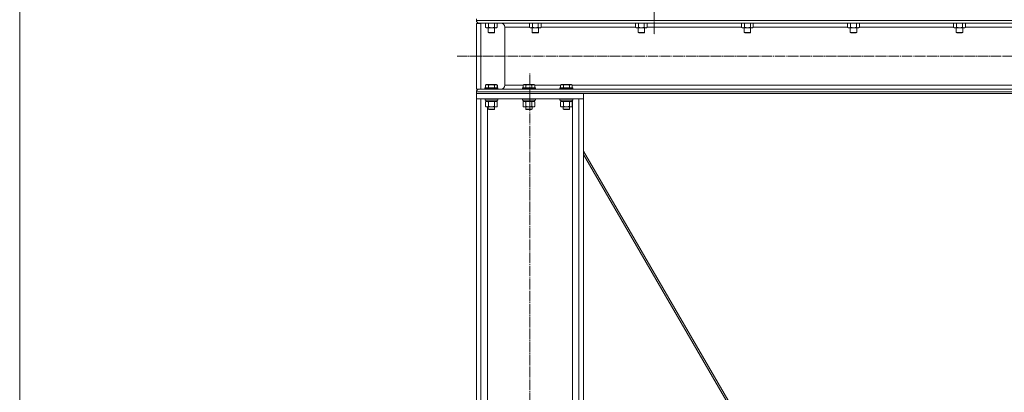
# Model space of a CAD drawing. Units: millimetres. Extents: x 0 to 24363, y -6 to 16800.
# Drawn here: x 10404 to 12242, y 10998 to 11694 of the extents above; entities that cross this region are included whole.
import ezdxf

# ---------------------------------------------------------------- set-up
doc = ezdxf.new("R2010")
doc.units = ezdxf.units.MM
doc.linetypes.add('K5LT_AXLED', pattern=[23.716667, 19.216667, -1.5, 1.5, -1.5])
doc.linetypes.add('K5LT_THIN', pattern=[0])
for name, color, linetype, true_color in [('DIM', 6, 'Continuous', 0xff00ff), ('OSI', 2, 'Continuous', 0xffff00), ('R', 1, 'Continuous', 0xff0000), ('WELDING', 7, 'Continuous', 0xffffff)]:
    doc.layers.add(name, color=color, linetype=linetype, true_color=true_color)

msp = doc.modelspace()

# ---------------------------------------------------------------- linework, layer by layer
at = {"layer": 'DIM', "color": 7, "linetype": 'K5LT_THIN', "lineweight": 18}
msp.add_line((10403.7, 9036.2), (10403.7, 13268.2), dxfattribs=at)
at = {"layer": 'OSI', "color": 30, "linetype": 'K5LT_AXLED', "lineweight": 18, "true_color": 0xff8000}
for p, q in [((11588.6, 11758.2), (11588.6, 11666.2)), ((11220.6, 11626.2), (13602.6, 11626.2)), ((11356.6, 9009.9), (11356.6, 11594.9))]:
    msp.add_line(p, q, dxfattribs=at)
at = {"layer": 'R', "color": 7, "linetype": 'K5LT_THIN', "lineweight": 18}
for p, q in [((11256.6, 11692.6), (11256.6, 11696.2)), ((11256.6, 11692.6), (11256.6, 11696.2)), ((13558.6, 11692.6), (11256.6, 11692.6)), ((11264.6, 11687.3), (11256.6, 11687.3)), ((11256.6, 11564.3), (11256.6, 11687.3)), ((13554.1, 11688.1), (11261.1, 11688.1)), ((11301.7, 11688.1), (11261.1, 11688.1)), ((11264.6, 11564.3), (11264.6, 11687.3)), ((11273.6, 11688.1), (11273.6, 11680)), ((11273.6, 11680), (11275.1, 11679.2)), ((11276.4, 11679.2), (11275.1, 11679.2)), ((11294.1, 11679.2), (11276.4, 11679.2)), ((11278.6, 11679.2), (11278.6, 11670.2)), ((11279.1, 11688.1), (11279.1, 11680)), ((11290.1, 11688.1), (11290.1, 11680)), ((11290.6, 11679.2), (11290.6, 11670.2)), ((11295.6, 11680), (11294.1, 11679.2)), ((11295.6, 11688.1), (11295.6, 11680)), ((11309.7, 11572.3), (11309.7, 11680.1)), ((11309.7, 11572.3), (11309.7, 11680.1)), ((11355.6, 11680.1), (11309.7, 11680.1)), ((11355.6, 11688.1), (11355.6, 11680)), ((11355.6, 11680), (11357.1, 11679.2)), ((11358.4, 11679.2), (11357.1, 11679.2)), ((11376.1, 11679.2), (11358.4, 11679.2)), ((11360.6, 11679.2), (11360.6, 11670.2)), ((11361.1, 11688.1), (11361.1, 11680)), ((11372.1, 11688.1), (11372.1, 11680)), ((11372.6, 11679.2), (11372.6, 11670.2)), ((11377.6, 11680), (11376.1, 11679.2)), ((11377.6, 11688.1), (11377.6, 11680)), ((11553.6, 11680.1), (11377.6, 11680.1)), ((11553.6, 11688.1), (11553.6, 11680)), ((11553.6, 11680), (11555.1, 11679.2)), ((11556.4, 11679.2), (11555.1, 11679.2)), ((11574.1, 11679.2), (11556.4, 11679.2)), ((11558.6, 11679.2), (11558.6, 11670.2)), ((11559.1, 11688.1), (11559.1, 11680)), ((11570.1, 11688.1), (11570.1, 11680)), ((11570.6, 11679.2), (11570.6, 11670.2)), ((11575.6, 11680), (11574.1, 11679.2)), ((11575.6, 11688.1), (11575.6, 11680)), ((11751.6, 11680.1), (11575.6, 11680.1)), ((11751.6, 11688.1), (11751.6, 11680)), ((11751.6, 11680), (11753.1, 11679.2)), ((11754.4, 11679.2), (11753.1, 11679.2)), ((11772.1, 11679.2), (11754.4, 11679.2)), ((11756.6, 11679.2), (11756.6, 11670.2)), ((11757.1, 11688.1), (11757.1, 11680)), ((11768.1, 11688.1), (11768.1, 11680)), ((11768.6, 11679.2), (11768.6, 11670.2)), ((11773.6, 11680), (11772.1, 11679.2)), ((11773.6, 11688.1), (11773.6, 11680)), ((11949.6, 11680.1), (11773.6, 11680.1)), ((11949.6, 11688.1), (11949.6, 11680)), ((11949.6, 11680), (11951.1, 11679.2)), ((11952.4, 11679.2), (11951.1, 11679.2)), ((11970.1, 11679.2), (11952.4, 11679.2)), ((11954.6, 11679.2), (11954.6, 11670.2)), ((11955.1, 11688.1), (11955.1, 11680)), ((11966.1, 11688.1), (11966.1, 11680)), ((11966.6, 11679.2), (11966.6, 11670.2)), ((11971.6, 11680), (11970.1, 11679.2)), ((11971.6, 11688.1), (11971.6, 11680)), ((12147.6, 11680.1), (11971.6, 11680.1)), ((12147.6, 11688.1), (12147.6, 11680)), ((12147.6, 11680), (12149.1, 11679.2)), ((12150.4, 11679.2), (12149.1, 11679.2)), ((12168.1, 11679.2), (12150.4, 11679.2)), ((12152.6, 11679.2), (12152.6, 11670.2)), ((12153.1, 11688.1), (12153.1, 11680)), ((12164.1, 11688.1), (12164.1, 11680)), ((12164.6, 11679.2), (12164.6, 11670.2)), ((12169.6, 11680), (12168.1, 11679.2)), ((12169.6, 11688.1), (12169.6, 11680)), ((12345.6, 11680.1), (12169.6, 11680.1)), ((11278.6, 11670.2), (11279.6, 11669.7)), ((11279.4, 11670.2), (11278.6, 11670.2)), ((11290.6, 11670.2), (11279.4, 11670.2)), ((11280.3, 11669.7), (11279.6, 11669.7)), ((11289.6, 11669.7), (11280.3, 11669.7)), ((11290.6, 11670.2), (11289.6, 11669.7)), ((11360.6, 11670.2), (11361.6, 11669.7)), ((11361.4, 11670.2), (11360.6, 11670.2)), ((11372.6, 11670.2), (11361.4, 11670.2)), ((11362.3, 11669.7), (11361.6, 11669.7)), ((11371.6, 11669.7), (11362.3, 11669.7)), ((11372.6, 11670.2), (11371.6, 11669.7)), ((11558.6, 11670.2), (11559.6, 11669.7)), ((11559.4, 11670.2), (11558.6, 11670.2)), ((11570.6, 11670.2), (11559.4, 11670.2)), ((11560.3, 11669.7), (11559.6, 11669.7)), ((11569.6, 11669.7), (11560.3, 11669.7)), ((11570.6, 11670.2), (11569.6, 11669.7)), ((11756.6, 11670.2), (11757.6, 11669.7)), ((11757.4, 11670.2), (11756.6, 11670.2)), ((11768.6, 11670.2), (11757.4, 11670.2)), ((11758.3, 11669.7), (11757.6, 11669.7)), ((11767.6, 11669.7), (11758.3, 11669.7)), ((11768.6, 11670.2), (11767.6, 11669.7)), ((11954.6, 11670.2), (11955.6, 11669.7)), ((11955.4, 11670.2), (11954.6, 11670.2)), ((11966.6, 11670.2), (11955.4, 11670.2)), ((11956.3, 11669.7), (11955.6, 11669.7)), ((11965.6, 11669.7), (11956.3, 11669.7)), ((11966.6, 11670.2), (11965.6, 11669.7)), ((12152.6, 11670.2), (12153.6, 11669.7)), ((12153.4, 11670.2), (12152.6, 11670.2)), ((12164.6, 11670.2), (12153.4, 11670.2)), ((12154.3, 11669.7), (12153.6, 11669.7)), ((12163.6, 11669.7), (12154.3, 11669.7)), ((12164.6, 11670.2), (12163.6, 11669.7)), ((11272.5, 11566.5), (11272.7, 11566.8)), ((11272.5, 11566.5), (11272.5, 11564.6)), ((11272.6, 11566.5), (11272.5, 11566.5)), ((11272.6, 11564.6), (11272.5, 11564.6)), ((11272.5, 11564.6), (11272.7, 11564.3)), ((11272.6, 11566.5), (11272.8, 11566.8)), ((11272.6, 11566.5), (11272.6, 11564.6)), ((11284.6, 11566.5), (11272.6, 11566.5)), ((11272.6, 11564.6), (11272.8, 11564.3)), ((11284.6, 11564.6), (11272.6, 11564.6)), ((11272.8, 11566.8), (11272.7, 11566.8)), ((11284.6, 11566.8), (11272.8, 11566.8)), ((11273.6, 11572.1), (11275.5, 11573.3)), ((11273.6, 11572.1), (11275.6, 11573.3)), ((11273.6, 11572.1), (11273.6, 11566.8)), ((11273.6, 11572.1), (11273.6, 11566.8)), ((11275.6, 11573.3), (11275.5, 11573.3)), ((11284.6, 11573.3), (11275.6, 11573.3)), ((11279.1, 11572.1), (11279.1, 11566.8)), ((11293.6, 11573.3), (11284.6, 11573.3)), ((11296.4, 11566.8), (11284.6, 11566.8)), ((11296.6, 11566.5), (11284.6, 11566.5)), ((11296.6, 11564.6), (11284.6, 11564.6)), ((11290.1, 11572.1), (11290.1, 11566.8)), ((11295.6, 11572.1), (11293.6, 11573.3)), ((11293.7, 11573.3), (11293.6, 11573.3)), ((11295.6, 11572.1), (11293.6, 11573.3)), ((11295.7, 11572.1), (11293.7, 11573.3)), ((11295.6, 11572.1), (11295.6, 11566.8)), ((11295.6, 11572.1), (11295.6, 11566.8)), ((11295.7, 11572.1), (11295.7, 11566.8)), ((11296.6, 11566.5), (11296.4, 11566.8)), ((11296.5, 11566.8), (11296.4, 11566.8)), ((11296.6, 11566.5), (11296.4, 11566.8)), ((11296.6, 11564.6), (11296.4, 11564.3)), ((11296.6, 11564.6), (11296.4, 11564.3)), ((11296.7, 11566.5), (11296.5, 11566.8)), ((11296.7, 11564.6), (11296.5, 11564.3)), ((11296.6, 11566.5), (11296.6, 11564.6)), ((11296.7, 11566.5), (11296.6, 11566.5)), ((11296.6, 11566.5), (11296.6, 11564.6)), ((11296.7, 11564.6), (11296.6, 11564.6)), ((11296.7, 11566.5), (11296.7, 11564.6)), ((11343.9, 11572.3), (11309.7, 11572.3)), ((11342.6, 11566.5), (11342.8, 11566.8)), ((11342.6, 11566.5), (11342.6, 11564.6)), ((11354.6, 11566.5), (11342.6, 11566.5)), ((11342.6, 11564.6), (11342.8, 11564.3)), ((11354.6, 11564.6), (11342.6, 11564.6)), ((11354.6, 11566.8), (11342.8, 11566.8)), ((11343.6, 11572.1), (11345.6, 11573.3)), ((11343.6, 11572.1), (11343.6, 11566.8)), ((11354.6, 11573.3), (11345.6, 11573.3)), ((11349.1, 11572.1), (11349.1, 11566.8)), ((11363.6, 11573.3), (11354.6, 11573.3)), ((11366.4, 11566.8), (11354.6, 11566.8)), ((11366.6, 11566.5), (11354.6, 11566.5)), ((11366.6, 11564.6), (11354.6, 11564.6)), ((11360.1, 11572.1), (11360.1, 11566.8)), ((11365.6, 11572.1), (11363.6, 11573.3)), ((11413.9, 11572.3), (11365.3, 11572.3)), ((11365.6, 11572.1), (11365.6, 11566.8)), ((11366.6, 11566.5), (11366.4, 11566.8)), ((11366.6, 11564.6), (11366.4, 11564.3)), ((11366.6, 11566.5), (11366.6, 11564.6)), ((11412.6, 11566.5), (11412.8, 11566.8)), ((11412.6, 11566.5), (11412.6, 11564.6)), ((11424.6, 11566.5), (11412.6, 11566.5)), ((11412.6, 11564.6), (11412.8, 11564.3)), ((11424.6, 11564.6), (11412.6, 11564.6)), ((11424.6, 11566.8), (11412.8, 11566.8)), ((11413.6, 11572.1), (11415.6, 11573.3)), ((11413.6, 11572.1), (11413.6, 11566.8)), ((11424.6, 11573.3), (11415.6, 11573.3)), ((11419.1, 11572.1), (11419.1, 11566.8)), ((11433.6, 11573.3), (11424.6, 11573.3)), ((11436.4, 11566.8), (11424.6, 11566.8)), ((11436.6, 11566.5), (11424.6, 11566.5)), ((11436.6, 11564.6), (11424.6, 11564.6)), ((11430.1, 11572.1), (11430.1, 11566.8)), ((11435.6, 11572.1), (11433.6, 11573.3)), ((13379.9, 11572.3), (11435.3, 11572.3)), ((11435.6, 11572.1), (11435.6, 11566.8)), ((11436.6, 11566.5), (11436.4, 11566.8)), ((11436.6, 11564.6), (11436.4, 11564.3)), ((11436.6, 11566.5), (11436.6, 11564.6)), ((11261.1, 11564.3), (11256.6, 11564.3)), ((13558.6, 11559.8), (11256.6, 11559.8)), ((11256.6, 11556.2), (11256.6, 11559.8)), ((11256.6, 11556.2), (11256.6, 11559.8)), ((11256.6, 11546.2), (11256.6, 11556.2)), ((11256.6, 11556.2), (11456.6, 11556.2)), ((13558.6, 11556.2), (11256.6, 11556.2)), ((11256.6, 11546.2), (11456.6, 11546.2)), ((11256.6, 11546.2), (11256.6, 9046.2)), ((11265.1, 11546.2), (11256.6, 11546.2)), ((13554.1, 11564.3), (11261.1, 11564.3)), ((11261.1, 11564.3), (11276.2, 11564.3)), ((11265.1, 11546.2), (11265.1, 9046.2)), ((11272.6, 11546.2), (11272.6, 11544.3)), ((11284.6, 11564.3), (11276.2, 11564.3)), ((11296.4, 11564.3), (11284.6, 11564.3)), ((11296.4, 11564.3), (11301.7, 11564.3)), ((11296.6, 11546.2), (11296.6, 11544.3)), ((11342.6, 11546.2), (11342.6, 11544.3)), ((11354.6, 11564.3), (11342.8, 11564.3)), ((11366.4, 11564.3), (11354.6, 11564.3)), ((11366.6, 11546.2), (11366.6, 11544.3)), ((11412.6, 11546.2), (11412.6, 11544.3)), ((11424.6, 11564.3), (11412.8, 11564.3)), ((11436.4, 11564.3), (11424.6, 11564.3)), ((11436.6, 11546.2), (11436.6, 11544.3)), ((11448.1, 11546.2), (11448.1, 9046.2)), ((11456.6, 11546.2), (11448.1, 11546.2)), ((11456.6, 11546.2), (11456.6, 11556.2)), ((11456.6, 11546.2), (11456.6, 9046.2)), ((11272.6, 11544.3), (11272.8, 11544)), ((11284.6, 11544.3), (11272.6, 11544.3)), ((11284.6, 11544), (11272.8, 11544)), ((11273.6, 11540.6), (11275.1, 11541.5)), ((11273.6, 11540.6), (11273.6, 11532.3)), ((11273.6, 11532.3), (11275.1, 11531.5)), ((11274.1, 11544), (11274.1, 11541.5)), ((11295.1, 11541.5), (11274.1, 11541.5)), ((11284.6, 11531.5), (11275.1, 11531.5)), ((11277.1, 11531.5), (11277.1, 9046.2)), ((11278.6, 11531.5), (11278.6, 11527.3)), ((11279.1, 11540.6), (11279.1, 11532.3)), ((11296.6, 11544.3), (11284.6, 11544.3)), ((11296.4, 11544), (11284.6, 11544)), ((11294.1, 11531.5), (11284.6, 11531.5)), ((11290.1, 11540.6), (11290.1, 11532.3)), ((11290.6, 11531.5), (11290.6, 11527.3)), ((11295.6, 11540.6), (11294.1, 11541.5)), ((11295.6, 11532.3), (11294.1, 11531.5)), ((11295.1, 11544), (11295.1, 11541.5)), ((11295.6, 11540.6), (11295.6, 11532.3)), ((11296.6, 11544.3), (11296.4, 11544)), ((11342.6, 11544.3), (11342.8, 11544)), ((11354.6, 11544.3), (11342.6, 11544.3)), ((11354.6, 11544), (11342.8, 11544)), ((11343.6, 11540.6), (11345.1, 11541.5)), ((11343.6, 11540.6), (11343.6, 11532.3)), ((11343.6, 11532.3), (11345.1, 11531.5)), ((11344.1, 11544), (11344.1, 11541.5)), ((11365.1, 11541.5), (11344.1, 11541.5)), ((11354.6, 11531.5), (11345.1, 11531.5)), ((11348.6, 11531.5), (11348.6, 11527.3)), ((11349.1, 11540.6), (11349.1, 11532.3)), ((11366.6, 11544.3), (11354.6, 11544.3)), ((11366.4, 11544), (11354.6, 11544)), ((11364.1, 11531.5), (11354.6, 11531.5)), ((11360.1, 11540.6), (11360.1, 11532.3)), ((11360.6, 11531.5), (11360.6, 11527.3)), ((11365.6, 11540.6), (11364.1, 11541.5)), ((11365.6, 11532.3), (11364.1, 11531.5)), ((11365.1, 11544), (11365.1, 11541.5)), ((11365.6, 11540.6), (11365.6, 11532.3)), ((11366.6, 11544.3), (11366.4, 11544)), ((11412.6, 11544.3), (11412.8, 11544)), ((11424.6, 11544.3), (11412.6, 11544.3)), ((11424.6, 11544), (11412.8, 11544)), ((11413.6, 11540.6), (11415.1, 11541.5)), ((11413.6, 11540.6), (11413.6, 11532.3)), ((11413.6, 11532.3), (11415.1, 11531.5)), ((11414.1, 11544), (11414.1, 11541.5)), ((11435.1, 11541.5), (11414.1, 11541.5)), ((11424.6, 11531.5), (11415.1, 11531.5)), ((11418.6, 11531.5), (11418.6, 11527.3)), ((11419.1, 11540.6), (11419.1, 11532.3)), ((11436.6, 11544.3), (11424.6, 11544.3)), ((11436.4, 11544), (11424.6, 11544)), ((11434.1, 11531.5), (11424.6, 11531.5)), ((11430.1, 11540.6), (11430.1, 11532.3)), ((11430.6, 11531.5), (11430.6, 11527.3)), ((11435.6, 11540.6), (11434.1, 11541.5)), ((11435.6, 11532.3), (11434.1, 11531.5)), ((11435.1, 11544), (11435.1, 11541.5)), ((11435.6, 11540.6), (11435.6, 11532.3)), ((11436.1, 11544), (11436.1, 9046.2)), ((11436.6, 11544.3), (11436.4, 11544)), ((11278.6, 11527.3), (11279.6, 11526.8)), ((11284.6, 11527.3), (11278.6, 11527.3)), ((11284.6, 11526.8), (11279.6, 11526.8)), ((11290.6, 11527.3), (11284.6, 11527.3)), ((11289.6, 11526.8), (11284.6, 11526.8)), ((11290.6, 11527.3), (11289.6, 11526.8)), ((11348.6, 11527.3), (11349.6, 11526.8)), ((11354.6, 11527.3), (11348.6, 11527.3)), ((11354.6, 11526.8), (11349.6, 11526.8)), ((11360.6, 11527.3), (11354.6, 11527.3)), ((11359.6, 11526.8), (11354.6, 11526.8)), ((11360.6, 11527.3), (11359.6, 11526.8)), ((11418.6, 11527.3), (11419.6, 11526.8)), ((11424.6, 11527.3), (11418.6, 11527.3)), ((11424.6, 11526.8), (11419.6, 11526.8)), ((11430.6, 11527.3), (11424.6, 11527.3)), ((11429.6, 11526.8), (11424.6, 11526.8)), ((11430.6, 11527.3), (11429.6, 11526.8)), ((11456.6, 11448.8), (11797.4, 10861.8)), ((11456.6, 11442.2), (11793.6, 10861.8))]:
    msp.add_line(p, q, dxfattribs=at)
for centre, radius, start, end in [((11261.1, 11692.6), 4.5, 180, 270), ((11261.1, 11692.6), 4.5, 180, 270), ((11301.7, 11680.1), 8, 0, 90), ((11301.7, 11680.1), 8, 0, 90), ((11301.7, 11572.3), 8, 270, 0), ((11301.7, 11572.3), 8, 270, 0), ((11261.1, 11559.8), 4.5, 90, 180), ((11261.1, 11559.8), 4.5, 90, 180)]:
    msp.add_arc(centre, radius, start, end, dxfattribs=at)
at = {"layer": 'WELDING', "color": 7, "linetype": 'K5LT_THIN', "lineweight": 18}
for p, q in [((11274.3, 11572.5), (11273.6, 11572.1)), ((11293.6, 11573.3), (11293.6, 11573.3)), ((11295.7, 11572.1), (11294.9, 11572.5)), ((11295.6, 11572.1), (11295.6, 11572.1)), ((11296.4, 11566.8), (11296.4, 11566.8)), ((11296.6, 11566.5), (11296.6, 11566.5)), ((11296.6, 11564.6), (11296.6, 11564.6)), ((11273.7, 11540.6), (11273.6, 11540.6)), ((11276.4, 11541.5), (11273.7, 11540.6)), ((11279.2, 11540.6), (11279.1, 11540.6)), ((11284.6, 11541.5), (11279.2, 11540.6)), ((11290.1, 11540.6), (11284.6, 11541.5)), ((11292.8, 11541.5), (11290.1, 11540.6)), ((11290.1, 11540.6), (11290.1, 11540.6)), ((11295.6, 11540.6), (11292.8, 11541.5)), ((11343.7, 11540.6), (11343.6, 11540.6)), ((11346.4, 11541.5), (11343.7, 11540.6)), ((11349.2, 11540.6), (11349.1, 11540.6)), ((11354.6, 11541.5), (11349.2, 11540.6)), ((11360.1, 11540.6), (11354.6, 11541.5)), ((11362.8, 11541.5), (11360.1, 11540.6)), ((11360.1, 11540.6), (11360.1, 11540.6)), ((11365.6, 11540.6), (11362.8, 11541.5)), ((11413.7, 11540.6), (11413.6, 11540.6)), ((11416.4, 11541.5), (11413.7, 11540.6)), ((11419.2, 11540.6), (11419.1, 11540.6)), ((11424.6, 11541.5), (11419.2, 11540.6)), ((11430.1, 11540.6), (11424.6, 11541.5)), ((11435.6, 11540.6), (11432.8, 11541.5))]:
    msp.add_line(p, q, dxfattribs=at)
for points, knots in [([(11273.6, 11680), (11273.9, 11679.9), (11274.3, 11679.6), (11274.9, 11679.4), (11275.4, 11679.3), (11275.9, 11679.2), (11276.2, 11679.2), (11276.4, 11679.2)], [0, 0, 0, 0, 2.217775, 3.830428, 5.353122, 6.582558, 8, 8, 8, 8]), ([(11276.4, 11679.2), (11276.5, 11679.2), (11276.8, 11679.2), (11277.2, 11679.2), (11277.5, 11679.3), (11277.9, 11679.4), (11278.4, 11679.6), (11278.9, 11679.9), (11279.1, 11680)], [0, 0, 0, 0, 1.548206, 2.616755, 3.724998, 4.291764, 6.613357, 9, 9, 9, 9]), ([(11279.1, 11680), (11279.8, 11679.8), (11280.7, 11679.6), (11281.9, 11679.4), (11282.5, 11679.3), (11283.1, 11679.2), (11283.8, 11679.2), (11284.4, 11679.2), (11285, 11679.2), (11285.6, 11679.2), (11286.3, 11679.2), (11287.1, 11679.3), (11288.4, 11679.6), (11289.4, 11679.8), (11290.1, 11680)], [0, 0, 0, 0, 2.72415, 3.912285, 4.716446, 5.530362, 6.353984, 7.180289, 7.997717, 8.810544, 9.605533, 10.761675, 12.184093, 15, 15, 15, 15]), ([(11290.1, 11680), (11290.4, 11679.8), (11290.9, 11679.6), (11291.5, 11679.4), (11291.8, 11679.3), (11292.1, 11679.2), (11292.4, 11679.2), (11292.7, 11679.2), (11293, 11679.2), (11293.3, 11679.2), (11293.7, 11679.2), (11294.1, 11679.3), (11294.7, 11679.6), (11295.2, 11679.8), (11295.6, 11680)], [0, 0, 0, 0, 2.72415, 3.912285, 4.716446, 5.530362, 6.353984, 7.180289, 7.997717, 8.810544, 9.605533, 10.761675, 12.184093, 15, 15, 15, 15]), ([(11355.6, 11680), (11355.9, 11679.9), (11356.3, 11679.6), (11356.9, 11679.4), (11357.4, 11679.3), (11357.9, 11679.2), (11358.2, 11679.2), (11358.4, 11679.2)], [0, 0, 0, 0, 2.217775, 3.830428, 5.353122, 6.582558, 8, 8, 8, 8]), ([(11358.4, 11679.2), (11358.5, 11679.2), (11358.8, 11679.2), (11359.2, 11679.2), (11359.5, 11679.3), (11359.9, 11679.4), (11360.4, 11679.6), (11360.9, 11679.9), (11361.1, 11680)], [0, 0, 0, 0, 1.548206, 2.616755, 3.724998, 4.291764, 6.613357, 9, 9, 9, 9]), ([(11361.1, 11680), (11361.8, 11679.8), (11362.7, 11679.6), (11363.9, 11679.4), (11364.5, 11679.3), (11365.1, 11679.2), (11365.8, 11679.2), (11366.4, 11679.2), (11367, 11679.2), (11367.6, 11679.2), (11368.3, 11679.2), (11369.1, 11679.3), (11370.4, 11679.6), (11371.4, 11679.8), (11372.1, 11680)], [0, 0, 0, 0, 2.72415, 3.912285, 4.716446, 5.530362, 6.353984, 7.180289, 7.997717, 8.810544, 9.605533, 10.761675, 12.184093, 15, 15, 15, 15]), ([(11372.1, 11680), (11372.4, 11679.8), (11372.9, 11679.6), (11373.5, 11679.4), (11373.8, 11679.3), (11374.1, 11679.2), (11374.4, 11679.2), (11374.7, 11679.2), (11375, 11679.2), (11375.3, 11679.2), (11375.7, 11679.2), (11376.1, 11679.3), (11376.7, 11679.6), (11377.2, 11679.8), (11377.6, 11680)], [0, 0, 0, 0, 2.72415, 3.912285, 4.716446, 5.530362, 6.353984, 7.180289, 7.997717, 8.810544, 9.605533, 10.761675, 12.184093, 15, 15, 15, 15]), ([(11553.6, 11680), (11553.9, 11679.9), (11554.3, 11679.6), (11554.9, 11679.4), (11555.4, 11679.3), (11555.9, 11679.2), (11556.2, 11679.2), (11556.4, 11679.2)], [0, 0, 0, 0, 2.217775, 3.830428, 5.353122, 6.582558, 8, 8, 8, 8]), ([(11556.4, 11679.2), (11556.5, 11679.2), (11556.8, 11679.2), (11557.2, 11679.2), (11557.5, 11679.3), (11557.9, 11679.4), (11558.4, 11679.6), (11558.9, 11679.9), (11559.1, 11680)], [0, 0, 0, 0, 1.548206, 2.616755, 3.724998, 4.291764, 6.613357, 9, 9, 9, 9]), ([(11559.1, 11680), (11559.8, 11679.8), (11560.7, 11679.6), (11561.9, 11679.4), (11562.5, 11679.3), (11563.1, 11679.2), (11563.8, 11679.2), (11564.4, 11679.2), (11565, 11679.2), (11565.6, 11679.2), (11566.3, 11679.2), (11567.1, 11679.3), (11568.4, 11679.6), (11569.4, 11679.8), (11570.1, 11680)], [0, 0, 0, 0, 2.72415, 3.912285, 4.716446, 5.530362, 6.353984, 7.180289, 7.997717, 8.810544, 9.605533, 10.761675, 12.184093, 15, 15, 15, 15]), ([(11570.1, 11680), (11570.4, 11679.8), (11570.9, 11679.6), (11571.5, 11679.4), (11571.8, 11679.3), (11572.1, 11679.2), (11572.4, 11679.2), (11572.7, 11679.2), (11573, 11679.2), (11573.3, 11679.2), (11573.7, 11679.2), (11574.1, 11679.3), (11574.7, 11679.6), (11575.2, 11679.8), (11575.6, 11680)], [0, 0, 0, 0, 2.72415, 3.912285, 4.716446, 5.530362, 6.353984, 7.180289, 7.997717, 8.810544, 9.605533, 10.761675, 12.184093, 15, 15, 15, 15]), ([(11751.6, 11680), (11751.9, 11679.9), (11752.3, 11679.6), (11752.9, 11679.4), (11753.4, 11679.3), (11753.9, 11679.2), (11754.2, 11679.2), (11754.4, 11679.2)], [0, 0, 0, 0, 2.217775, 3.830428, 5.353122, 6.582558, 8, 8, 8, 8]), ([(11754.4, 11679.2), (11754.5, 11679.2), (11754.8, 11679.2), (11755.2, 11679.2), (11755.5, 11679.3), (11755.9, 11679.4), (11756.4, 11679.6), (11756.9, 11679.9), (11757.1, 11680)], [0, 0, 0, 0, 1.548206, 2.616755, 3.724998, 4.291764, 6.613357, 9, 9, 9, 9]), ([(11757.1, 11680), (11757.8, 11679.8), (11758.7, 11679.6), (11759.9, 11679.4), (11760.5, 11679.3), (11761.1, 11679.2), (11761.8, 11679.2), (11762.4, 11679.2), (11763, 11679.2), (11763.6, 11679.2), (11764.3, 11679.2), (11765.1, 11679.3), (11766.4, 11679.6), (11767.4, 11679.8), (11768.1, 11680)], [0, 0, 0, 0, 2.72415, 3.912285, 4.716446, 5.530362, 6.353984, 7.180289, 7.997717, 8.810544, 9.605533, 10.761675, 12.184093, 15, 15, 15, 15]), ([(11768.1, 11680), (11768.4, 11679.8), (11768.9, 11679.6), (11769.5, 11679.4), (11769.8, 11679.3), (11770.1, 11679.2), (11770.4, 11679.2), (11770.7, 11679.2), (11771, 11679.2), (11771.3, 11679.2), (11771.7, 11679.2), (11772.1, 11679.3), (11772.7, 11679.6), (11773.2, 11679.8), (11773.6, 11680)], [0, 0, 0, 0, 2.72415, 3.912285, 4.716446, 5.530362, 6.353984, 7.180289, 7.997717, 8.810544, 9.605533, 10.761675, 12.184093, 15, 15, 15, 15]), ([(11949.6, 11680), (11949.9, 11679.9), (11950.3, 11679.6), (11950.9, 11679.4), (11951.4, 11679.3), (11951.9, 11679.2), (11952.2, 11679.2), (11952.4, 11679.2)], [0, 0, 0, 0, 2.217775, 3.830428, 5.353122, 6.582558, 8, 8, 8, 8]), ([(11952.4, 11679.2), (11952.5, 11679.2), (11952.8, 11679.2), (11953.2, 11679.2), (11953.5, 11679.3), (11953.9, 11679.4), (11954.4, 11679.6), (11954.9, 11679.9), (11955.1, 11680)], [0, 0, 0, 0, 1.548206, 2.616755, 3.724998, 4.291764, 6.613357, 9, 9, 9, 9]), ([(11955.1, 11680), (11955.8, 11679.8), (11956.7, 11679.6), (11957.9, 11679.4), (11958.5, 11679.3), (11959.1, 11679.2), (11959.8, 11679.2), (11960.4, 11679.2), (11961, 11679.2), (11961.6, 11679.2), (11962.3, 11679.2), (11963.1, 11679.3), (11964.4, 11679.6), (11965.4, 11679.8), (11966.1, 11680)], [0, 0, 0, 0, 2.72415, 3.912285, 4.716446, 5.530362, 6.353984, 7.180289, 7.997717, 8.810544, 9.605533, 10.761675, 12.184093, 15, 15, 15, 15]), ([(11966.1, 11680), (11966.4, 11679.8), (11966.9, 11679.6), (11967.5, 11679.4), (11967.8, 11679.3), (11968.1, 11679.2), (11968.4, 11679.2), (11968.7, 11679.2), (11969, 11679.2), (11969.3, 11679.2), (11969.7, 11679.2), (11970.1, 11679.3), (11970.7, 11679.6), (11971.2, 11679.8), (11971.6, 11680)], [0, 0, 0, 0, 2.72415, 3.912285, 4.716446, 5.530362, 6.353984, 7.180289, 7.997717, 8.810544, 9.605533, 10.761675, 12.184093, 15, 15, 15, 15]), ([(12147.6, 11680), (12147.9, 11679.9), (12148.3, 11679.6), (12148.9, 11679.4), (12149.4, 11679.3), (12149.9, 11679.2), (12150.2, 11679.2), (12150.4, 11679.2)], [0, 0, 0, 0, 2.217775, 3.830428, 5.353122, 6.582558, 8, 8, 8, 8]), ([(12150.4, 11679.2), (12150.5, 11679.2), (12150.8, 11679.2), (12151.2, 11679.2), (12151.5, 11679.3), (12151.9, 11679.4), (12152.4, 11679.6), (12152.9, 11679.9), (12153.1, 11680)], [0, 0, 0, 0, 1.548206, 2.616755, 3.724998, 4.291764, 6.613357, 9, 9, 9, 9]), ([(12153.1, 11680), (12153.8, 11679.8), (12154.7, 11679.6), (12155.9, 11679.4), (12156.5, 11679.3), (12157.1, 11679.2), (12157.8, 11679.2), (12158.4, 11679.2), (12159, 11679.2), (12159.6, 11679.2), (12160.3, 11679.2), (12161.1, 11679.3), (12162.4, 11679.6), (12163.4, 11679.8), (12164.1, 11680)], [0, 0, 0, 0, 2.72415, 3.912285, 4.716446, 5.530362, 6.353984, 7.180289, 7.997717, 8.810544, 9.605533, 10.761675, 12.184093, 15, 15, 15, 15]), ([(12164.1, 11680), (12164.4, 11679.8), (12164.9, 11679.6), (12165.5, 11679.4), (12165.8, 11679.3), (12166.1, 11679.2), (12166.4, 11679.2), (12166.7, 11679.2), (12167, 11679.2), (12167.3, 11679.2), (12167.7, 11679.2), (12168.1, 11679.3), (12168.7, 11679.6), (12169.2, 11679.8), (12169.6, 11680)], [0, 0, 0, 0, 2.72415, 3.912285, 4.716446, 5.530362, 6.353984, 7.180289, 7.997717, 8.810544, 9.605533, 10.761675, 12.184093, 15, 15, 15, 15]), ([(11279.1, 11572.1), (11278.8, 11572.3), (11278.4, 11572.5), (11277.9, 11572.7), (11277.6, 11572.8), (11277.4, 11572.8), (11277.1, 11572.9), (11276.8, 11572.9), (11276.5, 11573), (11276.2, 11573), (11275.9, 11572.9), (11275.5, 11572.9), (11275.1, 11572.8), (11274.4, 11572.5), (11273.9, 11572.3), (11273.6, 11572.1)], [0, 0, 0, 0, 2.912728, 3.529104, 4.366059, 5.20805, 5.90491, 6.841792, 7.68611, 8.552187, 9.436385, 10.31786, 11.611268, 13.263681, 16, 16, 16, 16]), ([(11284.6, 11573), (11284.3, 11573), (11283.8, 11572.9), (11282.9, 11572.9), (11282.1, 11572.8), (11281.1, 11572.6), (11280.2, 11572.4), (11279.4, 11572.2), (11279.1, 11572.1)], [0, 0, 0, 0, 1.371324, 2.710726, 4.302521, 5.360839, 7.341971, 9, 9, 9, 9]), ([(11290.1, 11572.1), (11289.8, 11572.2), (11289.3, 11572.3), (11288.4, 11572.5), (11287.6, 11572.7), (11286.6, 11572.8), (11285.8, 11572.9), (11285.1, 11573), (11284.7, 11573), (11284.6, 11573)], [0, 0, 0, 0, 1.771842, 2.803781, 4.748491, 6.434444, 8.016551, 9.332655, 10, 10, 10, 10]), ([(11295.6, 11572.1), (11295.2, 11572.3), (11294.9, 11572.5), (11294.4, 11572.7), (11294.1, 11572.8), (11293.8, 11572.8), (11293.5, 11572.9), (11293.2, 11572.9), (11292.9, 11573), (11292.6, 11573), (11292.3, 11572.9), (11292, 11572.9), (11291.5, 11572.8), (11290.9, 11572.5), (11290.4, 11572.3), (11290.1, 11572.1)], [0, 0, 0, 0, 2.912728, 3.529104, 4.366059, 5.20805, 5.90491, 6.841792, 7.68611, 8.552187, 9.436385, 10.31786, 11.611268, 13.263681, 16, 16, 16, 16]), ([(11349.1, 11572.1), (11348.8, 11572.3), (11348.4, 11572.5), (11347.9, 11572.7), (11347.6, 11572.8), (11347.4, 11572.8), (11347.1, 11572.9), (11346.8, 11572.9), (11346.5, 11573), (11346.2, 11573), (11345.9, 11572.9), (11345.5, 11572.9), (11345.1, 11572.8), (11344.4, 11572.5), (11343.9, 11572.3), (11343.6, 11572.1)], [0, 0, 0, 0, 2.912728, 3.529104, 4.366059, 5.20805, 5.90491, 6.841792, 7.68611, 8.552187, 9.436385, 10.31786, 11.611268, 13.263681, 16, 16, 16, 16]), ([(11354.6, 11573), (11354.3, 11573), (11353.8, 11572.9), (11352.9, 11572.9), (11352.1, 11572.8), (11351.1, 11572.6), (11350.2, 11572.4), (11349.4, 11572.2), (11349.1, 11572.1)], [0, 0, 0, 0, 1.371324, 2.710726, 4.302521, 5.360839, 7.341971, 9, 9, 9, 9]), ([(11360.1, 11572.1), (11359.8, 11572.2), (11359.3, 11572.3), (11358.4, 11572.5), (11357.6, 11572.7), (11356.6, 11572.8), (11355.8, 11572.9), (11355.1, 11573), (11354.7, 11573), (11354.6, 11573)], [0, 0, 0, 0, 1.771842, 2.803781, 4.748491, 6.434444, 8.016551, 9.332655, 10, 10, 10, 10]), ([(11365.6, 11572.1), (11365.2, 11572.3), (11364.9, 11572.5), (11364.4, 11572.7), (11364.1, 11572.8), (11363.8, 11572.8), (11363.5, 11572.9), (11363.2, 11572.9), (11362.9, 11573), (11362.6, 11573), (11362.3, 11572.9), (11362, 11572.9), (11361.5, 11572.8), (11360.9, 11572.5), (11360.4, 11572.3), (11360.1, 11572.1)], [0, 0, 0, 0, 2.912728, 3.529104, 4.366059, 5.20805, 5.90491, 6.841792, 7.68611, 8.552187, 9.436385, 10.31786, 11.611268, 13.263681, 16, 16, 16, 16]), ([(11419.1, 11572.1), (11418.8, 11572.3), (11418.4, 11572.5), (11417.9, 11572.7), (11417.6, 11572.8), (11417.4, 11572.8), (11417.1, 11572.9), (11416.8, 11572.9), (11416.5, 11573), (11416.2, 11573), (11415.9, 11572.9), (11415.5, 11572.9), (11415.1, 11572.8), (11414.4, 11572.5), (11413.9, 11572.3), (11413.6, 11572.1)], [0, 0, 0, 0, 2.912728, 3.529104, 4.366059, 5.20805, 5.90491, 6.841792, 7.68611, 8.552187, 9.436385, 10.31786, 11.611268, 13.263681, 16, 16, 16, 16]), ([(11424.6, 11573), (11424.3, 11573), (11423.8, 11572.9), (11422.9, 11572.9), (11422.1, 11572.8), (11421.1, 11572.6), (11420.2, 11572.4), (11419.4, 11572.2), (11419.1, 11572.1)], [0, 0, 0, 0, 1.371324, 2.710726, 4.302521, 5.360839, 7.341971, 9, 9, 9, 9]), ([(11430.1, 11572.1), (11429.8, 11572.2), (11429.3, 11572.3), (11428.4, 11572.5), (11427.6, 11572.7), (11426.6, 11572.8), (11425.8, 11572.9), (11425.1, 11573), (11424.7, 11573), (11424.6, 11573)], [0, 0, 0, 0, 1.771842, 2.803781, 4.748491, 6.434444, 8.016551, 9.332655, 10, 10, 10, 10]), ([(11435.6, 11572.1), (11435.2, 11572.3), (11434.9, 11572.5), (11434.4, 11572.7), (11434.1, 11572.8), (11433.8, 11572.8), (11433.5, 11572.9), (11433.2, 11572.9), (11432.9, 11573), (11432.6, 11573), (11432.3, 11572.9), (11432, 11572.9), (11431.5, 11572.8), (11430.9, 11572.5), (11430.4, 11572.3), (11430.1, 11572.1)], [0, 0, 0, 0, 2.912728, 3.529104, 4.366059, 5.20805, 5.90491, 6.841792, 7.68611, 8.552187, 9.436385, 10.31786, 11.611268, 13.263681, 16, 16, 16, 16]), ([(11273.6, 11532.3), (11274, 11532.1), (11274.4, 11531.9), (11275, 11531.7), (11275.3, 11531.6), (11275.6, 11531.5), (11276, 11531.5), (11276.3, 11531.5), (11276.6, 11531.5), (11276.9, 11531.5), (11277.2, 11531.5), (11277.6, 11531.6), (11278.3, 11531.9), (11278.8, 11532.1), (11279.1, 11532.3)], [0, 0, 0, 0, 2.72415, 3.912285, 4.716446, 5.530362, 6.353984, 7.180289, 7.997717, 8.810544, 9.605533, 10.761675, 12.184093, 15, 15, 15, 15]), ([(11279.1, 11540.6), (11278.8, 11540.8), (11278.4, 11541), (11277.8, 11541.2), (11277.4, 11541.3), (11277.1, 11541.4), (11276.7, 11541.5), (11276.5, 11541.5), (11276.4, 11541.5)], [0, 0, 0, 0, 2.905563, 4.375924, 5.511195, 6.679161, 7.850161, 9, 9, 9, 9]), ([(11279.1, 11532.3), (11279.6, 11532.2), (11280.5, 11531.9), (11281.6, 11531.7), (11282.5, 11531.6), (11283.3, 11531.5), (11284, 11531.5), (11284.4, 11531.5), (11284.6, 11531.5)], [0, 0, 0, 0, 2.494996, 4.309231, 5.453284, 6.859164, 8.206766, 9, 9, 9, 9]), ([(11284.6, 11531.5), (11284.9, 11531.5), (11285.5, 11531.5), (11286.2, 11531.5), (11286.8, 11531.6), (11287.6, 11531.7), (11288.7, 11531.9), (11289.6, 11532.2), (11290.1, 11532.3)], [0, 0, 0, 0, 1.548206, 2.616755, 3.724998, 4.291764, 6.613357, 9, 9, 9, 9]), ([(11290.1, 11532.3), (11290.4, 11532.1), (11290.9, 11531.9), (11291.5, 11531.7), (11291.8, 11531.6), (11292.1, 11531.5), (11292.4, 11531.5), (11292.7, 11531.5), (11293, 11531.5), (11293.3, 11531.5), (11293.7, 11531.5), (11294.1, 11531.6), (11294.7, 11531.9), (11295.2, 11532.1), (11295.6, 11532.3)], [0, 0, 0, 0, 2.72415, 3.912285, 4.716446, 5.530362, 6.353984, 7.180289, 7.997717, 8.810544, 9.605533, 10.761675, 12.184093, 15, 15, 15, 15]), ([(11343.6, 11532.3), (11344, 11532.1), (11344.4, 11531.9), (11345, 11531.7), (11345.3, 11531.6), (11345.6, 11531.5), (11346, 11531.5), (11346.3, 11531.5), (11346.6, 11531.5), (11346.9, 11531.5), (11347.2, 11531.5), (11347.6, 11531.6), (11348.3, 11531.9), (11348.8, 11532.1), (11349.1, 11532.3)], [0, 0, 0, 0, 2.72415, 3.912285, 4.716446, 5.530362, 6.353984, 7.180289, 7.997717, 8.810544, 9.605533, 10.761675, 12.184093, 15, 15, 15, 15]), ([(11349.1, 11540.6), (11348.8, 11540.8), (11348.4, 11541), (11347.8, 11541.2), (11347.4, 11541.3), (11347.1, 11541.4), (11346.7, 11541.5), (11346.5, 11541.5), (11346.4, 11541.5)], [0, 0, 0, 0, 2.905563, 4.375924, 5.511195, 6.679161, 7.850161, 9, 9, 9, 9]), ([(11349.1, 11532.3), (11349.6, 11532.2), (11350.5, 11531.9), (11351.6, 11531.7), (11352.5, 11531.6), (11353.3, 11531.5), (11354, 11531.5), (11354.4, 11531.5), (11354.6, 11531.5)], [0, 0, 0, 0, 2.494996, 4.309231, 5.453284, 6.859164, 8.206766, 9, 9, 9, 9]), ([(11354.6, 11531.5), (11354.9, 11531.5), (11355.5, 11531.5), (11356.2, 11531.5), (11356.8, 11531.6), (11357.6, 11531.7), (11358.7, 11531.9), (11359.6, 11532.2), (11360.1, 11532.3)], [0, 0, 0, 0, 1.548206, 2.616755, 3.724998, 4.291764, 6.613357, 9, 9, 9, 9]), ([(11360.1, 11532.3), (11360.4, 11532.1), (11360.9, 11531.9), (11361.5, 11531.7), (11361.8, 11531.6), (11362.1, 11531.5), (11362.4, 11531.5), (11362.7, 11531.5), (11363, 11531.5), (11363.3, 11531.5), (11363.7, 11531.5), (11364.1, 11531.6), (11364.7, 11531.9), (11365.2, 11532.1), (11365.6, 11532.3)], [0, 0, 0, 0, 2.72415, 3.912285, 4.716446, 5.530362, 6.353984, 7.180289, 7.997717, 8.810544, 9.605533, 10.761675, 12.184093, 15, 15, 15, 15]), ([(11413.6, 11532.3), (11414, 11532.1), (11414.4, 11531.9), (11415, 11531.7), (11415.3, 11531.6), (11415.6, 11531.5), (11416, 11531.5), (11416.3, 11531.5), (11416.6, 11531.5), (11416.9, 11531.5), (11417.2, 11531.5), (11417.6, 11531.6), (11418.3, 11531.9), (11418.8, 11532.1), (11419.1, 11532.3)], [0, 0, 0, 0, 2.72415, 3.912285, 4.716446, 5.530362, 6.353984, 7.180289, 7.997717, 8.810544, 9.605533, 10.761675, 12.184093, 15, 15, 15, 15]), ([(11419.1, 11540.6), (11418.8, 11540.8), (11418.4, 11541), (11417.8, 11541.2), (11417.4, 11541.3), (11417.1, 11541.4), (11416.7, 11541.5), (11416.5, 11541.5), (11416.4, 11541.5)], [0, 0, 0, 0, 2.905563, 4.375924, 5.511195, 6.679161, 7.850161, 9, 9, 9, 9]), ([(11419.1, 11532.3), (11419.6, 11532.2), (11420.5, 11531.9), (11421.6, 11531.7), (11422.5, 11531.6), (11423.3, 11531.5), (11424, 11531.5), (11424.4, 11531.5), (11424.6, 11531.5)], [0, 0, 0, 0, 2.494996, 4.309231, 5.453284, 6.859164, 8.206766, 9, 9, 9, 9]), ([(11424.6, 11531.5), (11424.9, 11531.5), (11425.5, 11531.5), (11426.2, 11531.5), (11426.8, 11531.6), (11427.6, 11531.7), (11428.7, 11531.9), (11429.6, 11532.2), (11430.1, 11532.3)], [0, 0, 0, 0, 1.548206, 2.616755, 3.724998, 4.291764, 6.613357, 9, 9, 9, 9]), ([(11432.8, 11541.5), (11432.7, 11541.5), (11432.5, 11541.5), (11432.1, 11541.4), (11431.7, 11541.3), (11431.3, 11541.2), (11430.7, 11541), (11430.3, 11540.7), (11430.1, 11540.6)], [0, 0, 0, 0, 1.192024, 2.404251, 3.60809, 4.765234, 6.955738, 9, 9, 9, 9]), ([(11430.1, 11532.3), (11430.4, 11532.1), (11430.9, 11531.9), (11431.5, 11531.7), (11431.8, 11531.6), (11432.1, 11531.5), (11432.4, 11531.5), (11432.7, 11531.5), (11433, 11531.5), (11433.3, 11531.5), (11433.7, 11531.5), (11434.1, 11531.6), (11434.7, 11531.9), (11435.2, 11532.1), (11435.6, 11532.3)], [0, 0, 0, 0, 2.72415, 3.912285, 4.716446, 5.530362, 6.353984, 7.180289, 7.997717, 8.810544, 9.605533, 10.761675, 12.184093, 15, 15, 15, 15])]:
    msp.add_open_spline(points, degree=3, knots=knots, dxfattribs=at)

doc.saveas('drawing.dxf')
